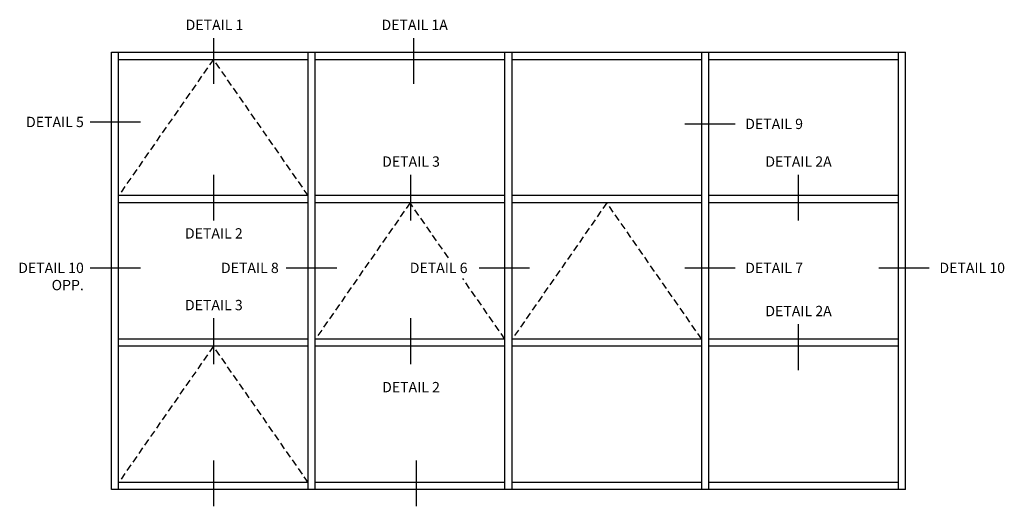
# Model space of a CAD drawing. Extents: x 0 to 101, y 0 to 65.
# Drawn here: x 53 to 89, y 33 to 51 of the extents above; entities that cross this region are included whole.
import ezdxf
from ezdxf.enums import TextEntityAlignment as Align

# ---------------------------------------------------------------- set-up
doc = ezdxf.new("R2010")
doc.units = 0
doc.header["$LTSCALE"] = 0.5
doc.header["$MEASUREMENT"] = 0
doc.linetypes.add('DASHED', pattern=[0.75, 0.5, -0.25])
doc.layers.get('0').update_dxf_attribs({"color": 4, "linetype": 'CONTINUOUS'})
doc.styles.get("Standard").update_dxf_attribs({"font": 'arial.ttf'})

msp = doc.modelspace()

# ---------------------------------------------------------------- linework, layer by layer
at = {"color": 2}
for p, q in [((60.316, 49.838), (60.316, 48.176)), ((67.584, 49.838), (67.584, 48.176)), ((57.668, 46.784), (55.838, 46.784)), ((79.258, 46.714), (77.429, 46.714)), ((60.316, 44.875), (60.316, 43.212)), ((67.475, 44.875), (67.475, 43.212)), ((81.546, 44.875), (81.546, 43.212)), ((57.668, 41.484), (55.838, 41.484)), ((64.792, 41.484), (62.962, 41.484)), ((71.793, 41.484), (69.963, 41.484)), ((79.258, 41.484), (77.429, 41.484)), ((86.31, 41.484), (84.48, 41.484)), ((60.316, 39.662), (60.316, 37.999)), ((67.475, 39.662), (67.475, 37.999)), ((81.546, 39.446), (81.546, 37.784)), ((60.316, 34.497), (60.316, 32.835)), ((67.684, 34.497), (67.684, 32.835))]:
    msp.add_line(p, q, dxfattribs=at)
for p, q in [((56.616, 49.324), (85.448, 49.324)), ((56.616, 33.441), (56.616, 49.324)), ((56.872, 33.441), (56.872, 49.324)), ((56.872, 49.068), (63.76, 49.068)), ((63.76, 33.441), (63.76, 49.324)), ((64.016, 33.441), (64.016, 49.324)), ((64.016, 49.068), (70.904, 49.068)), ((70.904, 33.441), (70.904, 49.324)), ((71.16, 33.441), (71.16, 49.324)), ((71.16, 49.068), (78.048, 49.068)), ((78.048, 33.441), (78.048, 49.324)), ((78.304, 33.441), (78.304, 49.324)), ((78.304, 49.068), (85.192, 49.068)), ((85.192, 33.441), (85.192, 49.324)), ((85.448, 33.441), (85.448, 49.324)), ((63.76, 44.117), (56.872, 44.117)), ((70.904, 44.117), (64.016, 44.117)), ((78.048, 44.117), (71.16, 44.117)), ((85.192, 44.117), (78.304, 44.117)), ((63.76, 43.861), (56.872, 43.861)), ((70.904, 43.861), (64.016, 43.861)), ((78.048, 43.861), (71.16, 43.861)), ((85.192, 43.861), (78.304, 43.861)), ((63.76, 38.904), (56.872, 38.904)), ((63.76, 38.648), (56.872, 38.648)), ((70.904, 38.904), (64.016, 38.904)), ((70.904, 38.648), (64.016, 38.648)), ((78.048, 38.904), (71.16, 38.904)), ((78.048, 38.648), (71.16, 38.648)), ((85.192, 38.904), (78.304, 38.904)), ((85.192, 38.648), (78.304, 38.648)), ((63.76, 33.697), (56.872, 33.697)), ((70.904, 33.697), (64.016, 33.697)), ((78.048, 33.697), (71.16, 33.697)), ((85.192, 33.697), (78.304, 33.697)), ((85.448, 33.441), (56.616, 33.441))]:
    msp.add_line(p, q)
at = {"color": 1, "linetype": 'DASHED'}
for p, q in [((60.316, 49.068), (56.872, 44.117)), ((63.76, 44.117), (60.316, 49.068)), ((67.46, 43.856), (64.016, 38.904)), ((68.848, 41.86), (67.46, 43.856)), ((74.604, 43.856), (71.16, 38.904)), ((78.048, 38.904), (74.604, 43.856)), ((70.904, 38.904), (69.372, 41.106)), ((60.316, 38.648), (56.872, 33.697)), ((63.76, 33.697), (60.316, 38.648))]:
    msp.add_line(p, q, dxfattribs=at)

# ---------------------------------------------------------------- texts
at = {"color": 2, "linetype": 'Continuous'}
for s, p in [('DETAIL 1', (60.356, 50.133)), ('DETAIL 1A', (67.624, 50.133)), ('DETAIL 3', (67.492, 45.168)), ('DETAIL 2A', (81.563, 45.168)), ('DETAIL 2', (60.332, 42.559)), ('DETAIL 3', (60.332, 39.956)), ('DETAIL 2A', (81.563, 39.74)), ('DETAIL 2', (67.492, 36.975))]:
    msp.add_text(s, height=0.375, dxfattribs=at).set_placement(p, align=Align.CENTER)
for s, p in [('DETAIL 5', (55.611, 46.606)), ('DETAIL 8', (62.688, 41.307)), ('DETAIL 6', (69.543, 41.307))]:
    msp.add_text(s, height=0.375, dxfattribs=at).set_placement(p, align=Align.RIGHT)
for s, p in [('DETAIL 9', (79.628, 46.536)), ('DETAIL 7', (79.628, 41.307)), ('DETAIL 10', (86.679, 41.307))]:
    msp.add_text(s, height=0.375, dxfattribs=at).set_placement(p)
at = {"color": 2, "insert": (55.611, 41.682), "char_height": 0.375, "width": 3.19086, "attachment_point": 3}
msp.add_mtext('DETAIL 10\\POPP.', dxfattribs=at)

doc.saveas('drawing.dxf')
